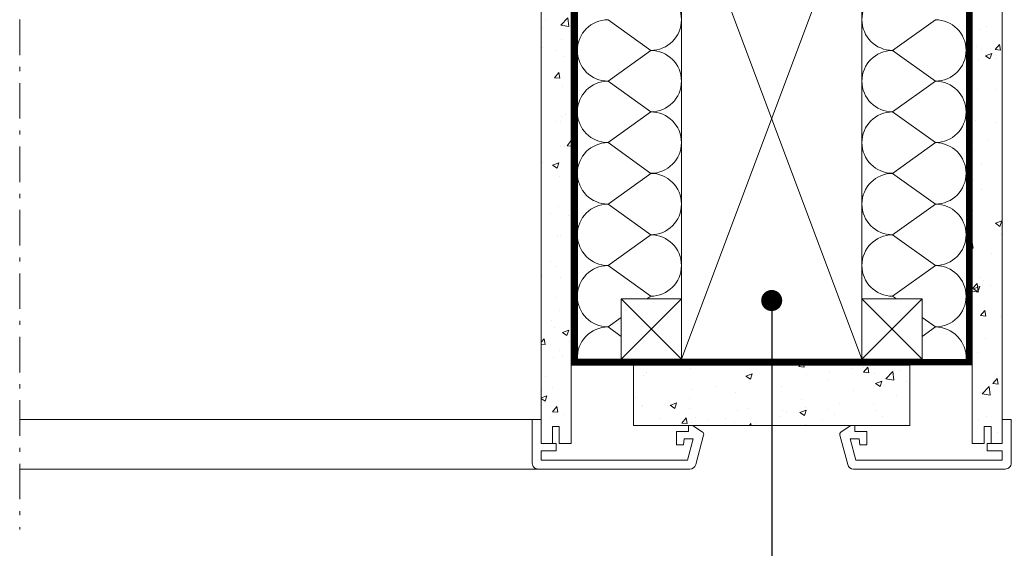
# Model space of a CAD drawing. Units: millimetres. Extents: x -14602 to -7174, y -131 to 3039.
# Drawn here: x -9480 to -9153, y 333 to 509 of the extents above; entities that cross this region are included whole.
import ezdxf

# ---------------------------------------------------------------- set-up
doc = ezdxf.new("R2010")
doc.units = ezdxf.units.MM
doc.header["$LTSCALE"] = 50
doc.header["$MEASUREMENT"] = 0
for name, pattern in [('HIDDEN', [0.375, 0.25, -0.125]), ('Linienart-6', [0.42148, 0.236206, -0.078736, 0.027802, -0.078736]), ('VERDECKT2', [0.1875, 0.125, -0.0625])]:
    doc.linetypes.add(name, pattern=pattern)
for name, color, linetype, lineweight in [('VELUX-DACHSCHRAFFUR', 8, 'CONTINUOUS', 5), ('VELUX-REDLINELEVEL', 10, 'CONTINUOUS', 18), ('VELUX_HATCH', 1, 'CONTINUOUS', 5), ('VELUX_INSIDECOVERING', 7, 'CONTINUOUS', 18)]:
    doc.layers.add(name, color=color, linetype=linetype, lineweight=lineweight)
for name, color, linetype in [('VELUX-TEXT', 10, 'CONTINUOUS'), ('VELUX_LINNING', 7, 'CONTINUOUS'), ('VELUX_ROOFCONSTRUCTION', 7, 'CONTINUOUS'), ('VELUX_VAPOUR-BARRIER', 3, 'HIDDEN')]:
    doc.layers.add(name, color=color, linetype=linetype)
doc.styles.add('Verdana', font='verdana.ttf')
doc.dimstyles.new('VERDANA', dxfattribs={"dimtxt": 8, "dimasz": 12, "dimexe": 2, "dimexo": 0, "dimgap": 2, "dimtad": 1, "dimdec": 0, "dimzin": 0, "dimdsep": 46, "dimtxsty": 'Verdana', "dimcen": 0.09, "dimclrd": 256, "dimclre": 256, "dimclrt": 256, "dimadec": 0, "dimazin": 0, "dimtfac": 1, "dimtdec": 0, "dimtix": 1, "dimtmove": 0, "dimatfit": 3, "dimfxl": 1, "dimtolj": 1, "dimtzin": 0, "dimarcsym": 0})
pattern_1 = [(50, (-9279.965, 598.73), (21.5178, -1.8826), [2.25, -24.75]), (355, (-9279.965, 598.73), (-4.1625, 22.5658), [1.8, -19.8]), (100.451, (-9278.172, 598.573), (17.3553, 20.6832), [1.9122, -21.0343]), (46.184, (-9279.965, 604.73), (32.0172, -4.9656), [3.375, -37.125]), (96.636, (-9277.297, 604.316), (28.04, 29.2236), [2.8683, -31.5514]), (351.184, (-9279.965, 604.73), (28.04, 29.2236), [2.7, -29.7]), (21, (-9276.965, 603.23), (17.9072, -12.0786), [2.25, -24.75]), (326, (-9276.965, 603.23), (7.2995, 21.7545), [1.8, -19.8]), (71.451, (-9275.473, 602.223), (25.2067, 9.676), [1.9122, -21.0343]), (37.5, (-9279.965, 598.7294), (0.3648, 9.98682), [0, -19.56, 0, -20.1, 0, -19.875]), (7.5, (-9279.965, 598.729), (7.8921, 11.83235), [0, -11.46, 0, -19.11, 0, -7.575]), (327.5, (-9286.655, 598.7294), (16.01467, -0.67665), [0, -7.5, 0, -23.4, 0, -31.05]), (317.5, (-9289.655, 598.73), (17.4956, 3.00315), [0, -9.75, 0, -15.54, 0, -22.05])]

# ---------------------------------------------------------------- blocks, each defined once
blk = doc.blocks.new('linning')
at = {"layer": 'VELUX_INSIDECOVERING', "color": 7, "linetype": 'Continuous', "lineweight": 13}
blk.add_lwpolyline([(53.98, -5.26, 0.321703), (53.56, -4.17), (50.31, -2), (49.01, -2), (49.01, -4), (45.01, -4), (45.01, -8.5), (47.33, -8.5), (47.51, -6.5), (50.54, -6.5), (48.66, -13.5), (0, -13.5), (0, -10.5), (5, -10.5), (5, -8), (0, -8), (0, 0), (-3, 0), (-3, -14.5, 0.414214), (-1, -16.5), (49.43, -16.5, 0.339454), (51.36, -15.02)], format="xyb", close=True, dxfattribs=at)

msp = doc.modelspace()

# ---------------------------------------------------------------- hatches: boundary and pattern name
at = {"layer": 'VELUX_HATCH', "lineweight": 5}
h = msp.add_hatch(dxfattribs=at)
h.set_pattern_fill('AR-CONC', color=0, scale=3)
h.set_pattern_definition(pattern_1)
h.paths.add_polyline_path([(-9296.59, 535.74), (-9296.59, 562.33), (-9297.75, 563.73), (-9304.28, 563.73), (-9306.59, 560.93), (-9306.59, 535.74), (-9306.59, 368.23), (-9302.89, 368.23), (-9302.89, 373.83), (-9300.59, 373.83), (-9300.59, 368.23), (-9296.59, 368.23)])
h = msp.add_hatch(dxfattribs=at)
h.set_pattern_fill('AR-CONC', color=0, scale=3)
h.set_pattern_definition(pattern_1)
h.paths.add_polyline_path([(-9163.34, 535.74), (-9163.34, 562.33), (-9162.18, 563.73), (-9155.65, 563.73), (-9153.34, 560.93), (-9153.34, 535.74), (-9153.34, 368.23), (-9157.04, 368.23), (-9157.04, 373.83), (-9159.34, 373.83), (-9159.34, 368.23), (-9163.34, 368.23)])
h = msp.add_hatch(dxfattribs=at)
h.set_pattern_fill('AR-CONC', color=0, scale=3)
h.set_pattern_definition(pattern_1)
h.paths.add_polyline_path([(-9275.96, 394.23), (-9275.96, 374.23), (-9183.98, 374.23), (-9183.98, 394.23)])

# ---------------------------------------------------------------- linework, layer by layer
at = {"layer": 'VELUX-DACHSCHRAFFUR', "lineweight": 5}
msp.add_line((-9294.59, 561.73), (-9294.59, 396.33), dxfattribs=at)
at = {"layer": 'VELUX-DACHSCHRAFFUR', "color": 0, "lineweight": 5}
for p, q in [((-9259.97, 556.23), (-9199.97, 396.23)), ((-9259.97, 396.23), (-9199.97, 556.23)), ((-9284.39, 508.98), (-9270.17, 498.77)), ((-9175.54, 508.98), (-9189.76, 498.77)), ((-9270.17, 498.77), (-9284.39, 488.57)), ((-9189.76, 498.77), (-9175.54, 488.57)), ((-9284.39, 488.57), (-9270.17, 478.36)), ((-9175.54, 488.57), (-9189.76, 478.36)), ((-9270.17, 478.36), (-9284.39, 468.16)), ((-9189.76, 478.36), (-9175.54, 468.16)), ((-9284.39, 468.16), (-9270.17, 457.95)), ((-9175.54, 468.16), (-9189.76, 457.95)), ((-9270.17, 457.95), (-9284.39, 447.75)), ((-9189.76, 457.95), (-9175.54, 447.75)), ((-9284.39, 447.75), (-9270.17, 437.54)), ((-9175.54, 447.75), (-9189.76, 437.54)), ((-9270.17, 437.54), (-9284.39, 427.34)), ((-9189.76, 437.54), (-9175.54, 427.34)), ((-9284.39, 427.34), (-9270.17, 417.13)), ((-9175.54, 427.34), (-9189.76, 417.13)), ((-9279.97, 416.23), (-9259.97, 396.23)), ((-9259.97, 416.23), (-9279.97, 396.23)), ((-9270.17, 417.13), (-9271.43, 416.23)), ((-9179.97, 416.23), (-9199.97, 396.23)), ((-9199.97, 416.23), (-9179.97, 396.23)), ((-9189.76, 417.13), (-9188.5, 416.23)), ((-9279.97, 410.1), (-9284.39, 406.93)), ((-9179.97, 410.1), (-9175.54, 406.93)), ((-9284.39, 406.93), (-9279.97, 403.76)), ((-9175.54, 406.93), (-9179.97, 403.76)), ((-9294.59, 396.23), (-9229.97, 396.23))]:
    msp.add_line(p, q, dxfattribs=at)
for centre, start, end in [((-9270.17, 508.98), 270, 90), ((-9189.76, 508.98), 90, 270), ((-9284.39, 498.77), 90, 270), ((-9175.54, 498.77), 270, 90), ((-9270.17, 488.57), 270, 90), ((-9189.76, 488.57), 90, 270), ((-9284.39, 478.36), 90, 270), ((-9175.54, 478.36), 270, 90), ((-9270.17, 468.16), 270, 90), ((-9189.76, 468.16), 90, 270), ((-9284.39, 457.95), 90, 270), ((-9175.54, 457.95), 270, 90), ((-9270.17, 447.75), 270, 90), ((-9189.76, 447.75), 90, 270), ((-9284.39, 437.54), 90, 270), ((-9175.54, 437.54), 270, 90), ((-9270.17, 427.34), 270, 90), ((-9189.76, 427.34), 90, 270), ((-9284.39, 417.13), 90, 270), ((-9175.54, 417.13), 270, 90), ((-9284.39, 396.73), 90, 182.784), ((-9175.54, 396.73), 357.216, 90)]:
    msp.add_arc(centre, 10.2, start, end, dxfattribs=at)
at = {"layer": 'VELUX_INSIDECOVERING', "color": 0, "lineweight": 18}
msp.add_line((-9183.99, 394.23), (-9275.96, 394.23), dxfattribs=at)
at = {"layer": 'VELUX_INSIDECOVERING', "lineweight": 18}
for p, q in [((-9275.96, 394.23), (-9275.96, 374.23)), ((-9183.99, 394.23), (-9183.99, 374.23)), ((-9183.99, 374.23), (-9275.96, 374.23))]:
    msp.add_line(p, q, dxfattribs=at)
at = {"layer": 'VELUX_INSIDECOVERING', "linetype": 'Continuous', "lineweight": 5}
for p, q in [((-9309.59, 376.23), (-9480, 376.23)), ((-9307.59, 359.73), (-9480.01, 359.66))]:
    msp.add_line(p, q, dxfattribs=at)
at = {"layer": 'VELUX_INSIDECOVERING', "lineweight": 18}
msp.add_lwpolyline([(-9306.59, 368.23), (-9306.59, 535.74), (-9306.59, 560.93), (-9304.28, 563.73), (-9297.75, 563.73), (-9296.59, 562.33), (-9296.59, 535.74), (-9296.59, 368.23), (-9300.59, 368.23), (-9300.59, 373.83), (-9302.89, 373.83), (-9302.89, 368.23), (-9306.59, 368.23)], dxfattribs=at)
at = {"layer": 'VELUX_INSIDECOVERING', "color": 0, "lineweight": 18}
msp.add_lwpolyline([(-9153.34, 368.23), (-9153.34, 535.74), (-9153.34, 560.93), (-9155.65, 563.73), (-9162.18, 563.73), (-9163.34, 562.33), (-9163.34, 535.74), (-9163.34, 368.23), (-9159.34, 368.23), (-9159.34, 373.83), (-9157.04, 373.83), (-9157.04, 368.23), (-9153.34, 368.23)], dxfattribs=at)
at = {"layer": 'VELUX_LINNING', "linetype": 'Linienart-6', "lineweight": 13}
msp.add_line((-9479.97, 825.13), (-9479.97, 339.69), dxfattribs=at)
at = {"layer": 'VELUX_ROOFCONSTRUCTION', "lineweight": 13}
msp.add_line((-9296.59, 394.23), (-9275.96, 394.23), dxfattribs=at)
at = {"layer": 'VELUX_ROOFCONSTRUCTION', "color": 0, "lineweight": 13}
msp.add_lwpolyline([(-9259.97, 556.23), (-9199.97, 556.23), (-9199.97, 396.23), (-9259.97, 396.23), (-9259.97, 556.23)], close=True, dxfattribs=at)
at = {"layer": 'VELUX_ROOFCONSTRUCTION', "lineweight": 13}
for points in [[(-9279.97, 416.23), (-9259.97, 416.23), (-9259.97, 396.23), (-9279.97, 396.23)], [(-9179.97, 416.23), (-9199.97, 416.23), (-9199.97, 396.23), (-9179.97, 396.23)]]:
    msp.add_lwpolyline(points, close=True, dxfattribs=at)
at = {"layer": 'VELUX_VAPOUR-BARRIER', "color": 0, "linetype": 'VERDECKT2', "ltscale": 2, "const_width": 2}
for points in [[(-9306.03, 562.73), (-9295.59, 562.69), (-9295.59, 395.23), (-9229.97, 395.23)], [(-9153.91, 562.73), (-9164.34, 562.69), (-9164.34, 395.23), (-9229.97, 395.23)]]:
    msp.add_lwpolyline(points, dxfattribs=at)

# ---------------------------------------------------------------- block references
at = {"layer": 'VELUX-REDLINELEVEL'}
msp.add_blockref('linning', (-9306.59, 376.23), dxfattribs=at)
at = {"layer": 'VELUX-REDLINELEVEL', "xscale": -1}
msp.add_blockref('linning', (-9153.34, 376.23), dxfattribs=at)

# ---------------------------------------------------------------- leaders
at = {"layer": 'VELUX-TEXT'}
msp.add_leader([(-9229.97, 415.71), (-9229.97, 275.21), (-9229.97, 269.75)], dimstyle='VERDANA', override={"dimasz": 7, "dimtad": 0, "dimldrblk": 'Dot'}, dxfattribs=at)

doc.saveas('drawing.dxf')
